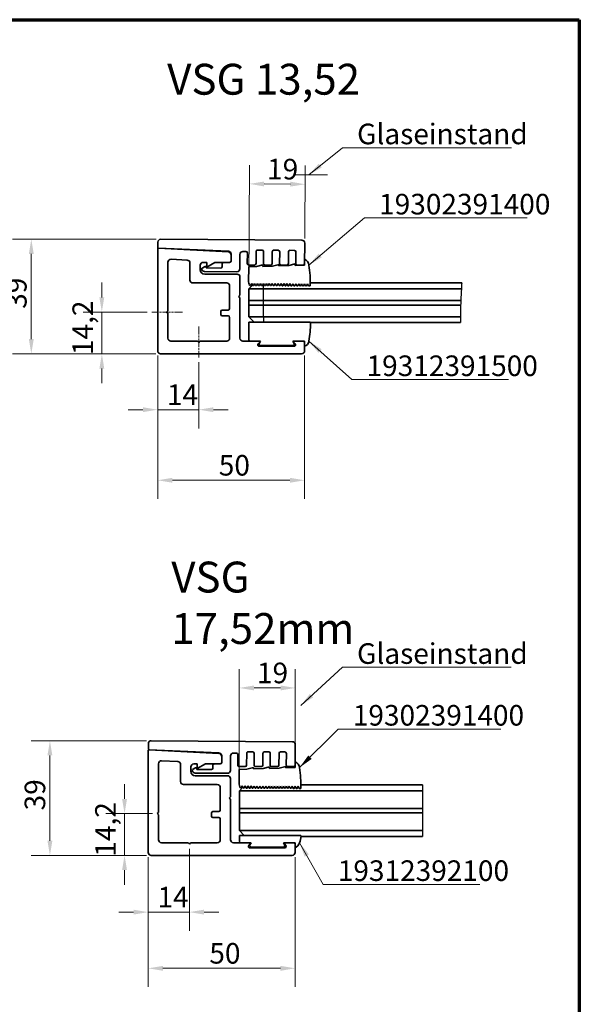
# Model space of a CAD drawing. Units: millimetres. Extents: x 20 to 400, y 20 to 574.
# Drawn here: x 210 to 400, y 239 to 574 of the extents above; entities that cross this region are included whole.
import ezdxf

# ---------------------------------------------------------------- set-up
doc = ezdxf.new("R2010")
doc.units = ezdxf.units.MM
doc.header["$LTSCALE"] = 2
doc.linetypes.add('CHAIN', pattern=[0.3543, 0.2362, -0.0295, 0.0591, -0.0295])
for name, color, linetype, lineweight in [('Border (ISO)', 7, 'Continuous', 70), ('Centerline (ISO)', 7, 'Continuous', 18), ('Dimension (ISO)', 7, 'Continuous', 18), ('Symbol (ISO)', 7, 'Continuous', 18), ('Visible (ISO)', 7, 'Continuous', 35), ('Visible Narrow (ISO)', 7, 'Continuous', 25)]:
    doc.layers.add(name, color=color, linetype=linetype, lineweight=lineweight)
doc.styles.add('Note Text (DIN)', font='isocpeur.ttf')
doc.styles.add('Text Style63', font='txt')
doc.dimstyles.new('Default (DIN)', dxfattribs={"dimscale": 2, "dimtxt": 3.5, "dimasz": 2.5, "dimexe": 3.175, "dimexo": 0.8, "dimgap": 0.8, "dimtad": 1, "dimrnd": 1e-08, "dimtxsty": 'Note Text (DIN)', "dimcen": 0.09, "dimdle": 10, "dimclrd": 256, "dimclre": 256, "dimclrt": 256, "dimadec": 0, "dimazin": 2, "dimtfac": 0.714286, "dimtmove": 0, "dimatfit": 3, "dimfxl": 1, "dimtolj": 1, "dimlwd": -1, "dimlwe": -1, "dimarcsym": 0})
doc.dimstyles.new('Default - Method 2a (DIN)$7', dxfattribs={"dimscale": 2, "dimtxt": 3.5, "dimasz": 2.5, "dimexe": 3.175, "dimexo": 0.8, "dimgap": 0.8, "dimtad": 1, "dimtih": 1, "dimtoh": 1, "dimrnd": 1e-08, "dimtxsty": 'Note Text (DIN)', "dimcen": 0.09, "dimdle": 10, "dimclrd": 256, "dimclre": 256, "dimclrt": 256, "dimazin": 2, "dimtfac": 0.714286, "dimtmove": 0, "dimatfit": 3, "dimfxl": 1, "dimtolj": 1, "dimlwd": -1, "dimlwe": -1, "dimarcsym": 0})

# ---------------------------------------------------------------- blocks, each defined once
blk = doc.blocks.new('Borders Q-Design Hochformat')
at = {"layer": 'Border (ISO)'}
for p, q in [((10, 287), (200, 287)), ((200, 287), (200, 10))]:
    blk.add_line(p, q, dxfattribs=at)
blk = doc.blocks.new('*D7')
at = {"layer": 'Defpoints', "color": 0, "transparency": 16777216}
for p in [(213.5, 499.37), (257.55, 499.37), (257.5, 460.38)]:
    blk.add_point(p, dxfattribs=at)
at = {"layer": 'Dimension (ISO)', "transparency": 16777216}
for p, q in [((255.95, 499.37), (207.15, 499.37)), ((213.5, 465.38), (213.5, 494.37)), ((255.9, 460.38), (207.15, 460.38))]:
    blk.add_line(p, q, dxfattribs=at)
for points in [[(212.67, 494.37), (214.33, 494.37), (213.5, 499.37)], [(212.67, 465.38), (214.33, 465.38), (213.5, 460.38)]]:
    blk.add_solid(points, dxfattribs=at)
at = {"layer": 'Dimension (ISO)', "transparency": 16777216, "insert": (204.9, 475.68), "char_height": 7, "attachment_point": 1, "rotation": 90, "style": 'Note Text (DIN)'}
blk.add_mtext('\\A1;39', dxfattribs=at)
blk = doc.blocks.new('*D9')
at = {"layer": 'Defpoints', "color": 0, "transparency": 16777216}
for p in [(256.5, 461.38), (306.5, 461.38), (306.5, 417.38)]:
    blk.add_point(p, dxfattribs=at)
at = {"layer": 'Dimension (ISO)', "transparency": 16777216}
for p, q in [((256.5, 459.78), (256.5, 411.03)), ((306.5, 459.78), (306.5, 411.03)), ((261.5, 417.38), (301.5, 417.38))]:
    blk.add_line(p, q, dxfattribs=at)
for points in [[(261.5, 418.21), (261.5, 416.55), (256.5, 417.38)], [(301.5, 418.21), (301.5, 416.55), (306.5, 417.38)]]:
    blk.add_solid(points, dxfattribs=at)
at = {"layer": 'Dimension (ISO)', "transparency": 16777216, "insert": (277.3, 425.98), "char_height": 7, "attachment_point": 1, "style": 'Note Text (DIN)'}
blk.add_mtext('\\A1;50', dxfattribs=at)
blk = doc.blocks.new('*D11')
at = {"layer": 'Defpoints', "color": 0, "transparency": 16777216}
for p in [(287.74, 518.17), (306.54, 498.04), (287.5, 482.5)]:
    blk.add_point(p, dxfattribs=at)
at = {"layer": 'Dimension (ISO)', "transparency": 16777216}
for p, q in [((287.51, 484.1), (287.78, 524.52)), ((306.55, 499.64), (306.72, 524.39)), ((301.68, 518.08), (292.74, 518.14))]:
    blk.add_line(p, q, dxfattribs=at)
for points in [[(292.74, 518.97), (292.73, 517.3), (287.74, 518.17)], [(301.68, 518.91), (301.67, 517.24), (306.68, 518.04)]]:
    blk.add_solid(points, dxfattribs=at)
at = {"layer": 'Dimension (ISO)', "transparency": 16777216, "insert": (293.76, 526.73), "char_height": 7, "attachment_point": 1, "rotation": 359.6165, "style": 'Note Text (DIN)'}
blk.add_mtext('\\A1;19', dxfattribs=at)
blk = doc.blocks.new('*D12')
at = {"layer": 'Defpoints', "color": 0, "transparency": 16777216}
for p in [(256.5, 461.38), (270.5, 459.18), (270.5, 441.38)]:
    blk.add_point(p, dxfattribs=at)
at = {"layer": 'Dimension (ISO)', "transparency": 16777216}
for p, q in [((256.5, 459.78), (256.5, 435.03)), ((270.5, 457.58), (270.5, 435.03)), ((251.5, 441.38), (246.5, 441.38)), ((256.5, 441.38), (261.5, 441.38)), ((261.5, 441.38), (265.5, 441.38)), ((270.5, 441.38), (265.5, 441.38)), ((275.5, 441.38), (280.5, 441.38))]:
    blk.add_line(p, q, dxfattribs=at)
for points in [[(251.5, 442.21), (251.5, 440.55), (256.5, 441.38)], [(275.5, 442.21), (275.5, 440.55), (270.5, 441.38)]]:
    blk.add_solid(points, dxfattribs=at)
at = {"layer": 'Dimension (ISO)', "transparency": 16777216, "insert": (259.65, 449.98), "char_height": 7, "attachment_point": 1, "style": 'Note Text (DIN)'}
blk.add_mtext('\\A1;14', dxfattribs=at)
blk = doc.blocks.new('*D15')
at = {"layer": 'Defpoints', "color": 0, "transparency": 16777216}
for p in [(237.5, 474.58), (254.5, 474.58), (257.5, 460.38)]:
    blk.add_point(p, dxfattribs=at)
at = {"layer": 'Dimension (ISO)', "transparency": 16777216}
for p, q in [((237.5, 479.58), (237.5, 484.58)), ((252.9, 474.58), (231.15, 474.58)), ((237.5, 474.58), (237.5, 469.58)), ((237.5, 465.38), (237.5, 469.58)), ((237.5, 460.38), (237.5, 465.38)), ((255.9, 460.38), (231.15, 460.38)), ((237.5, 455.38), (237.5, 450.38))]:
    blk.add_line(p, q, dxfattribs=at)
for points in [[(236.67, 479.58), (238.33, 479.58), (237.5, 474.58)], [(236.67, 455.38), (238.33, 455.38), (237.5, 460.38)]]:
    blk.add_solid(points, dxfattribs=at)
at = {"layer": 'Dimension (ISO)', "transparency": 16777216, "insert": (227.5, 459.95), "char_height": 7, "attachment_point": 1, "rotation": 90, "style": 'Note Text (DIN)'}
blk.add_mtext('\\A1;14,2', dxfattribs=at)
blk = doc.blocks.new('*D22')
at = {"layer": 'Defpoints', "color": 0, "transparency": 16777216}
for p in [(284.29, 346.76), (303.31, 324), (284.29, 311.78)]:
    blk.add_point(p, dxfattribs=at)
at = {"layer": 'Dimension (ISO)', "transparency": 16777216}
for p, q in [((284.29, 313.38), (284.29, 353.11)), ((303.31, 325.6), (303.31, 353.11)), ((298.31, 346.76), (289.29, 346.76))]:
    blk.add_line(p, q, dxfattribs=at)
for points in [[(289.29, 347.6), (289.29, 345.93), (284.29, 346.76)], [(298.31, 347.6), (298.31, 345.93), (303.31, 346.76)]]:
    blk.add_solid(points, dxfattribs=at)
at = {"layer": 'Dimension (ISO)', "transparency": 16777216, "insert": (290.3, 355.36), "char_height": 7, "attachment_point": 1, "style": 'Note Text (DIN)'}
blk.add_mtext('\\A1;19', dxfattribs=at)
blk = doc.blocks.new('*D23')
at = {"layer": 'Defpoints', "color": 0, "transparency": 16777216}
for p in [(219.83, 328.81), (254.34, 328.81), (254.29, 289.81)]:
    blk.add_point(p, dxfattribs=at)
at = {"layer": 'Dimension (ISO)', "transparency": 16777216}
for p, q in [((252.74, 328.81), (213.48, 328.81)), ((219.83, 294.81), (219.83, 323.81)), ((252.69, 289.81), (213.48, 289.81))]:
    blk.add_line(p, q, dxfattribs=at)
for points in [[(218.99, 323.81), (220.66, 323.81), (219.83, 328.81)], [(218.99, 294.81), (220.66, 294.81), (219.83, 289.81)]]:
    blk.add_solid(points, dxfattribs=at)
at = {"layer": 'Dimension (ISO)', "transparency": 16777216, "insert": (211.23, 305.11), "char_height": 7, "attachment_point": 1, "rotation": 90, "style": 'Note Text (DIN)'}
blk.add_mtext('\\A1;39', dxfattribs=at)
blk = doc.blocks.new('*D24')
at = {"layer": 'Defpoints', "color": 0, "transparency": 16777216}
for p in [(245.23, 304.01), (256.29, 304.01), (254.29, 289.81)]:
    blk.add_point(p, dxfattribs=at)
at = {"layer": 'Dimension (ISO)', "transparency": 16777216}
for p, q in [((245.23, 309.01), (245.23, 314.01)), ((254.69, 304.01), (238.88, 304.01)), ((245.23, 304.01), (245.23, 299.01)), ((245.23, 294.81), (245.23, 299.01)), ((245.23, 289.81), (245.23, 294.81)), ((252.69, 289.81), (238.88, 289.81)), ((245.23, 284.81), (245.23, 279.81))]:
    blk.add_line(p, q, dxfattribs=at)
for points in [[(244.4, 309.01), (246.06, 309.01), (245.23, 304.01)], [(244.4, 284.81), (246.06, 284.81), (245.23, 289.81)]]:
    blk.add_solid(points, dxfattribs=at)
at = {"layer": 'Dimension (ISO)', "transparency": 16777216, "insert": (235.23, 289.39), "char_height": 7, "attachment_point": 1, "rotation": 90, "style": 'Note Text (DIN)'}
blk.add_mtext('\\A1;14,2', dxfattribs=at)
blk = doc.blocks.new('*D25')
at = {"layer": 'Defpoints', "color": 0, "transparency": 16777216}
for p in [(267.29, 293.61), (253.29, 290.81), (267.29, 270.53)]:
    blk.add_point(p, dxfattribs=at)
at = {"layer": 'Dimension (ISO)', "transparency": 16777216}
for p, q in [((267.29, 292.01), (267.29, 264.18)), ((253.29, 289.21), (253.29, 264.18)), ((248.29, 270.53), (243.29, 270.53)), ((253.29, 270.53), (258.29, 270.53)), ((258.29, 270.53), (262.29, 270.53)), ((267.29, 270.53), (262.29, 270.53)), ((272.29, 270.53), (277.29, 270.53))]:
    blk.add_line(p, q, dxfattribs=at)
for points in [[(248.29, 271.36), (248.29, 269.69), (253.29, 270.53)], [(272.29, 271.36), (272.29, 269.69), (267.29, 270.53)]]:
    blk.add_solid(points, dxfattribs=at)
at = {"layer": 'Dimension (ISO)', "transparency": 16777216, "insert": (256.44, 279.13), "char_height": 7, "attachment_point": 1, "style": 'Note Text (DIN)'}
blk.add_mtext('\\A1;14', dxfattribs=at)
blk = doc.blocks.new('*D26')
at = {"layer": 'Defpoints', "color": 0, "transparency": 16777216}
for p in [(253.29, 290.81), (303.29, 290.81), (303.29, 251.42)]:
    blk.add_point(p, dxfattribs=at)
at = {"layer": 'Dimension (ISO)', "transparency": 16777216}
for p, q in [((253.29, 289.21), (253.29, 245.07)), ((303.29, 289.21), (303.29, 245.07)), ((258.29, 251.42), (298.29, 251.42))]:
    blk.add_line(p, q, dxfattribs=at)
for points in [[(258.29, 252.25), (258.29, 250.58), (253.29, 251.42)], [(298.29, 252.25), (298.29, 250.58), (303.29, 251.42)]]:
    blk.add_solid(points, dxfattribs=at)
at = {"layer": 'Dimension (ISO)', "transparency": 16777216, "insert": (274.09, 260.02), "char_height": 7, "attachment_point": 1, "style": 'Note Text (DIN)'}
blk.add_mtext('\\A1;50', dxfattribs=at)

msp = doc.modelspace()

# ---------------------------------------------------------------- linework, layer by layer
at = {"layer": 'Centerline (ISO)', "linetype": 'CHAIN', "ltscale": 5.833731}
msp.add_line((265, 474.579), (254.5, 474.579), dxfattribs=at)
at = {"layer": 'Centerline (ISO)', "linetype": 'CHAIN', "ltscale": 5.833739}
msp.add_line((270.5, 469.679), (270.5, 459.179), dxfattribs=at)
at = {"layer": 'Symbol (ISO)'}
msp.add_line((314.291, 521.193), (302.995, 521.269), dxfattribs=at)
at = {"layer": 'Visible (ISO)'}
for p, q in [((305.548, 499.051), (257.549, 499.372)), ((256.5, 496.025), (256.5, 461.379)), ((256.543, 498.379), (256.53, 496.526)), ((280.553, 495.028), (256.763, 496.275)), ((256.769, 496.275), (280.558, 495.253)), ((290.525, 495.652), (292.025, 495.642)), ((296.025, 495.615), (297.525, 495.605)), ((301.525, 495.578), (303.025, 495.568)), ((306.495, 491.075), (306.541, 498.044)), ((261.053, 492.545), (266.553, 492.257)), ((281.515, 494.247), (281.5, 491.962)), ((281.5, 491.979), (281.5, 494.03)), ((284.482, 489.292), (284.515, 494.192)), ((285.522, 495.185), (286.522, 495.178)), ((287.018, 494.675), (286.994, 491.083)), ((289.994, 491.076), (290.022, 495.155)), ((292.522, 495.138), (292.495, 491.083)), ((295.495, 491.076), (295.522, 495.118)), ((298.022, 495.101), (297.995, 491.082)), ((300.995, 491.076), (301.022, 495.081)), ((303.521, 495.065), (303.495, 491.082)), ((306.505, 492.562), (306.491, 490.562)), ((260, 474.979), (260, 491.547)), ((267.5, 491.259), (267.5, 485.479)), ((271, 488.979), (271, 490.479)), ((272.613, 490.105), (271.611, 489.536)), ((272, 491.479), (273.2, 491.479)), ((272.984, 489.569), (272.986, 489.886)), ((277.984, 489.535), (272.984, 489.569)), ((273.2, 489.879), (275.971, 491.479)), ((273.2, 491.479), (273.2, 489.879)), ((275.971, 491.479), (281, 491.479)), ((278.494, 490.982), (278.487, 490.032)), ((280.997, 491.465), (278.997, 491.479)), ((287.487, 489.96), (287.453, 484.903)), ((290.088, 490.042), (287.487, 489.96)), ((287.494, 490.58), (289.494, 490.58)), ((292.291, 490.612), (290.088, 490.042)), ((292.288, 490.112), (292.291, 490.612)), ((295.589, 490.217), (292.288, 490.112)), ((292.995, 490.579), (294.995, 490.579)), ((297.793, 490.786), (295.589, 490.217)), ((297.789, 490.286), (297.793, 490.786)), ((301.09, 490.391), (297.789, 490.286)), ((298.495, 490.579), (300.495, 490.579)), ((303.294, 490.961), (301.09, 490.391)), ((303.291, 490.461), (303.294, 490.961)), ((306.491, 490.562), (303.291, 490.461)), ((303.995, 490.579), (305.995, 490.579)), ((272.476, 488.372), (283.476, 488.299)), ((283.5, 487.479), (272.5, 487.479)), ((284.5, 480.279), (284.5, 486.479)), ((268.5, 484.479), (280, 484.479)), ((281, 483.479), (281, 475.779)), ((287.5, 482.499), (288.771, 483.77)), ((292.5, 482.499), (287.5, 482.499)), ((287.5, 482.499), (287.5, 478.499)), ((287.657, 484.009), (287.845, 483.627)), ((287.845, 483.627), (288.147, 483.625)), ((288.147, 483.625), (288.5, 484.323)), ((288.5, 484.323), (288.845, 483.62)), ((288.845, 483.62), (289.147, 483.618)), ((289.147, 483.618), (289.5, 484.316)), ((289.5, 484.316), (289.845, 483.614)), ((289.845, 483.614), (290.146, 483.612)), ((290.146, 483.612), (290.5, 484.309)), ((290.5, 484.309), (290.844, 483.607)), ((290.844, 483.607), (291.146, 483.605)), ((291.146, 483.605), (291.5, 484.303)), ((291.5, 484.303), (291.844, 483.6)), ((291.844, 483.6), (292.146, 483.598)), ((292.146, 483.598), (292.5, 484.296)), ((292.5, 484.296), (292.844, 483.594)), ((292.5, 482.499), (359.874, 482.499)), ((292.844, 483.594), (293.146, 483.592)), ((293.146, 483.592), (293.5, 484.289)), ((293.5, 484.289), (293.844, 483.587)), ((293.844, 483.587), (294.146, 483.585)), ((294.146, 483.585), (294.5, 484.283)), ((294.5, 484.283), (294.844, 483.58)), ((294.844, 483.58), (295.146, 483.578)), ((295.146, 483.578), (295.5, 484.276)), ((295.5, 484.276), (295.844, 483.574)), ((295.844, 483.574), (296.146, 483.572)), ((296.146, 483.572), (296.5, 484.269)), ((296.5, 484.269), (296.844, 483.567)), ((296.844, 483.567), (297.146, 483.565)), ((297.146, 483.565), (297.5, 484.262)), ((297.5, 484.262), (297.844, 483.56)), ((297.844, 483.56), (298.146, 483.558)), ((298.146, 483.558), (298.5, 484.256)), ((298.5, 484.256), (298.844, 483.553)), ((298.844, 483.553), (299.146, 483.551)), ((299.146, 483.551), (299.5, 484.249)), ((299.5, 484.249), (299.844, 483.547)), ((299.844, 483.547), (300.146, 483.545)), ((300.146, 483.545), (300.5, 484.242)), ((300.5, 484.242), (300.844, 483.54)), ((300.844, 483.54), (301.146, 483.538)), ((301.146, 483.538), (301.5, 484.236)), ((301.5, 484.236), (301.844, 483.533)), ((301.844, 483.533), (302.146, 483.531)), ((302.146, 483.531), (302.5, 484.229)), ((302.5, 484.229), (302.844, 483.527)), ((302.844, 483.527), (303.146, 483.525)), ((303.146, 483.525), (303.5, 484.222)), ((303.5, 484.222), (303.844, 483.52)), ((303.844, 483.52), (304.146, 483.518)), ((304.146, 483.518), (304.5, 484.216)), ((304.5, 484.216), (304.844, 483.513)), ((304.844, 483.513), (305.146, 483.511)), ((305.146, 483.511), (305.5, 484.209)), ((305.5, 484.209), (305.844, 483.507)), ((305.844, 483.507), (306.146, 483.505)), ((306.146, 483.505), (306.5, 484.202)), ((306.5, 484.202), (306.844, 483.5)), ((306.844, 483.5), (307.146, 483.498)), ((307.146, 483.498), (307.5, 484.196)), ((307.5, 484.196), (307.844, 483.493)), ((307.844, 483.493), (308.444, 483.489)), ((359.981, 484.499), (308.441, 484.499)), ((284, 479.879), (284.5, 480.279)), ((284.5, 479.479), (284, 479.879)), ((284.5, 465.679), (284.5, 479.479)), ((287.5, 478.499), (292.5, 478.499)), ((287.5, 478.499), (287.5, 476.979)), ((292.5, 478.499), (287.5, 478.499)), ((287.5, 476.979), (292.5, 476.979)), ((287.5, 476.979), (287.5, 472.979)), ((292.5, 476.979), (287.5, 476.979)), ((292.5, 478.499), (359.673, 478.499)), ((359.673, 478.499), (292.5, 478.499)), ((292.5, 476.979), (359.612, 476.979)), ((292.5, 476.979), (359.612, 476.979)), ((259.5, 474.579), (260, 474.979)), ((260, 474.179), (259.5, 474.579)), ((260, 465.679), (260, 474.179)), ((278, 474.779), (278, 473.779)), ((280.5, 475.279), (278.5, 475.279)), ((278.5, 473.279), (280.5, 473.279)), ((281, 472.779), (281, 465.679)), ((287.5, 472.979), (289.3, 471.179)), ((287.5, 472.979), (292.5, 472.979)), ((359.527, 472.979), (292.5, 472.979)), ((287.5, 470.929), (287.5, 465.179)), ((308.249, 471.179), (287.75, 471.179)), ((308.494, 470.979), (359.539, 470.979)), ((270.1, 464.679), (261, 464.679)), ((270.5, 464.179), (270.1, 464.679)), ((270.9, 464.679), (270.5, 464.179)), ((280, 464.679), (270.9, 464.679)), ((290.965, 464.679), (285.5, 464.679)), ((288, 464.679), (291.511, 464.679)), ((290.714, 463.755), (291.154, 464.265)), ((291.511, 464.679), (291.078, 463.929)), ((302.908, 462.929), (291.092, 462.929)), ((291.511, 463.179), (302.49, 463.179)), ((302.923, 463.929), (302.49, 464.679)), ((302.49, 464.679), (306.5, 464.679)), ((302.847, 464.265), (303.287, 463.755)), ((306, 464.679), (303.036, 464.679)), ((306.5, 464.679), (306.5, 462.929)), ((306.5, 461.379), (306.5, 464.179)), ((257.5, 460.379), (305.5, 460.379)), ((302.341, 328.487), (254.342, 328.809)), ((253.293, 325.462), (253.293, 290.815)), ((253.335, 327.815), (253.323, 325.962)), ((277.345, 324.464), (253.556, 325.711)), ((253.562, 325.711), (277.351, 324.689)), ((287.317, 325.088), (288.817, 325.078)), ((292.817, 325.051), (294.317, 325.041)), ((298.317, 325.014), (299.817, 325.004)), ((303.287, 320.511), (303.334, 327.481)), ((257.845, 321.982), (263.345, 321.693)), ((278.308, 323.684), (278.293, 321.398)), ((278.293, 321.415), (278.293, 323.466)), ((281.275, 318.728), (281.308, 323.628)), ((282.314, 324.621), (283.314, 324.615)), ((283.811, 324.111), (283.787, 320.519)), ((286.787, 320.512), (286.814, 324.591)), ((289.314, 324.574), (289.287, 320.519)), ((292.287, 320.512), (292.314, 324.554)), ((294.814, 324.538), (294.787, 320.519)), ((297.787, 320.512), (297.814, 324.517)), ((300.314, 324.501), (300.287, 320.518)), ((303.295, 321.68), (303.282, 319.68)), ((256.793, 304.415), (256.793, 320.983)), ((264.293, 320.695), (264.293, 314.915)), ((267.793, 318.415), (267.793, 319.915)), ((269.405, 319.541), (268.403, 318.972)), ((268.793, 320.915), (269.993, 320.915)), ((269.776, 319.005), (269.778, 319.322)), ((274.776, 318.972), (269.776, 319.005)), ((269.993, 319.315), (272.764, 320.915)), ((269.993, 320.915), (269.993, 319.315)), ((272.764, 320.915), (277.793, 320.915)), ((275.286, 320.418), (275.28, 319.468)), ((277.789, 320.901), (275.789, 320.915)), ((284.277, 319.077), (284.243, 314.02)), ((286.878, 319.159), (284.277, 319.077)), ((284.287, 320.016), (286.287, 320.016)), ((289.082, 319.729), (286.878, 319.159)), ((289.078, 319.229), (289.082, 319.729)), ((292.379, 319.334), (289.078, 319.229)), ((289.787, 320.016), (291.787, 320.015)), ((294.583, 319.904), (292.379, 319.334)), ((294.58, 319.404), (294.583, 319.904)), ((297.88, 319.508), (294.58, 319.404)), ((295.287, 320.015), (297.287, 320.015)), ((300.084, 320.078), (297.88, 319.508)), ((300.081, 319.578), (300.084, 320.078)), ((303.282, 319.68), (300.081, 319.578)), ((300.787, 320.015), (302.787, 320.015)), ((269.268, 317.808), (280.268, 317.735)), ((280.293, 316.915), (269.293, 316.915)), ((281.293, 309.715), (281.293, 315.915)), ((265.293, 313.915), (276.793, 313.915)), ((277.793, 312.915), (277.793, 305.215)), ((284.293, 311.785), (285.507, 312.999)), ((289.293, 311.785), (284.293, 311.785)), ((284.293, 311.785), (284.293, 305.785)), ((284.447, 313.127), (284.635, 312.744)), ((284.635, 312.744), (284.937, 312.742)), ((284.937, 312.742), (285.29, 313.44)), ((285.29, 313.44), (285.635, 312.738)), ((285.635, 312.738), (285.937, 312.736)), ((285.937, 312.736), (286.29, 313.433)), ((286.29, 313.433), (286.635, 312.731)), ((286.635, 312.731), (286.937, 312.729)), ((286.937, 312.729), (287.29, 313.427)), ((287.29, 313.427), (287.635, 312.724)), ((287.635, 312.724), (287.937, 312.722)), ((287.937, 312.722), (288.29, 313.42)), ((288.29, 313.42), (288.635, 312.718)), ((288.635, 312.718), (288.937, 312.716)), ((288.937, 312.716), (289.29, 313.413)), ((289.29, 313.413), (289.635, 312.711)), ((289.293, 311.785), (346.592, 311.785)), ((289.635, 312.711), (289.937, 312.709)), ((289.937, 312.709), (290.29, 313.407)), ((290.29, 313.407), (290.635, 312.704)), ((290.635, 312.704), (290.937, 312.702)), ((290.937, 312.702), (291.29, 313.4)), ((291.29, 313.4), (291.635, 312.698)), ((291.635, 312.698), (291.937, 312.696)), ((291.937, 312.696), (292.29, 313.393)), ((292.29, 313.393), (292.635, 312.691)), ((292.635, 312.691), (292.937, 312.689)), ((292.937, 312.689), (293.29, 313.387)), ((293.29, 313.387), (293.635, 312.684)), ((293.635, 312.684), (293.937, 312.682)), ((293.937, 312.682), (294.29, 313.38)), ((294.29, 313.38), (294.635, 312.678)), ((294.635, 312.678), (294.937, 312.675)), ((294.937, 312.675), (295.29, 313.373)), ((295.29, 313.373), (295.635, 312.671)), ((295.635, 312.671), (295.936, 312.669)), ((295.936, 312.669), (296.29, 313.366)), ((296.29, 313.366), (296.634, 312.664)), ((296.634, 312.664), (296.936, 312.662)), ((296.936, 312.662), (297.29, 313.36)), ((297.29, 313.36), (297.634, 312.657)), ((297.634, 312.657), (297.936, 312.655)), ((297.936, 312.655), (298.29, 313.353)), ((298.29, 313.353), (298.634, 312.651)), ((298.634, 312.651), (298.936, 312.649)), ((298.936, 312.649), (299.29, 313.346)), ((299.29, 313.346), (299.634, 312.644)), ((299.634, 312.644), (299.936, 312.642)), ((299.936, 312.642), (300.29, 313.34)), ((300.29, 313.34), (300.634, 312.637)), ((300.634, 312.637), (300.936, 312.635)), ((300.936, 312.635), (301.29, 313.333)), ((301.29, 313.333), (301.634, 312.631)), ((301.634, 312.631), (301.936, 312.629)), ((301.936, 312.629), (302.29, 313.326)), ((302.29, 313.326), (302.634, 312.624)), ((302.634, 312.624), (302.936, 312.622)), ((302.936, 312.622), (303.29, 313.32)), ((303.29, 313.32), (303.634, 312.617)), ((303.634, 312.617), (303.936, 312.615)), ((303.936, 312.615), (304.29, 313.313)), ((304.29, 313.313), (304.634, 312.611)), ((304.634, 312.611), (305.234, 312.607)), ((346.592, 313.785), (305.228, 313.785)), ((280.793, 309.315), (281.293, 309.715)), ((281.293, 308.915), (280.793, 309.315)), ((281.293, 295.115), (281.293, 308.915)), ((277.293, 304.715), (275.293, 304.715)), ((284.293, 305.785), (289.293, 305.785)), ((284.293, 305.785), (284.293, 304.265)), ((289.293, 305.785), (284.293, 305.785)), ((289.293, 305.785), (346.592, 305.785)), ((346.592, 305.785), (289.293, 305.785)), ((256.293, 304.015), (256.793, 304.415)), ((256.793, 303.615), (256.293, 304.015)), ((256.793, 295.115), (256.793, 303.615)), ((274.793, 304.215), (274.793, 303.215)), ((275.293, 302.715), (277.293, 302.715)), ((277.793, 302.215), (277.793, 295.115)), ((284.293, 304.265), (289.293, 304.265)), ((284.293, 304.265), (284.293, 298.265)), ((289.293, 304.265), (284.293, 304.265)), ((289.293, 304.265), (346.592, 304.265)), ((289.293, 304.265), (346.592, 304.265)), ((284.293, 298.265), (285.943, 296.615)), ((284.293, 298.265), (289.293, 298.265)), ((346.592, 298.265), (289.293, 298.265)), ((284.293, 296.365), (284.293, 294.615)), ((305.038, 296.615), (284.543, 296.615)), ((305.283, 296.265), (346.592, 296.265)), ((266.893, 294.115), (257.793, 294.115)), ((267.293, 293.615), (266.893, 294.115)), ((267.693, 294.115), (267.293, 293.615)), ((276.793, 294.115), (267.693, 294.115)), ((287.757, 294.115), (282.293, 294.115)), ((284.793, 294.115), (288.303, 294.115)), ((287.506, 293.192), (287.946, 293.701)), ((288.303, 294.115), (287.87, 293.365)), ((299.701, 292.365), (287.885, 292.365)), ((288.303, 292.615), (299.282, 292.615)), ((299.715, 293.365), (299.282, 294.115)), ((299.282, 294.115), (303.293, 294.115)), ((299.639, 293.701), (300.079, 293.192)), ((302.793, 294.115), (299.828, 294.115)), ((303.293, 294.115), (303.293, 292.365)), ((303.293, 290.815), (303.293, 293.615)), ((254.293, 289.815), (302.293, 289.815))]:
    msp.add_line(p, q, dxfattribs=at)
for centre, radius, start, end in [((257.543, 498.372), 1, 89.61652, 179.61652), ((305.541, 498.051), 1, 359.61652, 89.61652), ((256.75, 496.025), 0.25, 87, 180), ((256.78, 496.524), 0.25, 179.61652, 267.54117), ((290.522, 495.152), 0.5, 89.61652, 179.61652), ((292.022, 495.142), 0.5, 359.61652, 89.61652), ((296.022, 495.115), 0.5, 89.61652, 179.61652), ((297.522, 495.105), 0.5, 359.61652, 89.61652), ((301.521, 495.078), 0.5, 89.61652, 179.61652), ((303.021, 495.068), 0.5, 359.61652, 89.61652), ((261, 491.547), 1, 87, 180), ((266.5, 491.259), 1, 0, 87), ((280.5, 494.03), 1, 0, 87), ((280.516, 494.254), 1, 359.61652, 87.54117), ((285.515, 494.185), 1, 89.61652, 179.61652), ((286.518, 494.678), 0.5, 359.61652, 89.61652), ((305.418, 490.203), 2.597, 7.71865, 65.25419), ((272, 490.479), 1, 90, 180), ((272.5, 488.979), 1.5, 180, 270), ((271.735, 489.318), 0.25, 119.61652, 184.12999), ((272.483, 489.372), 1, 184.12999, 269.61652), ((272.736, 489.887), 0.25, 359.61652, 119.61652), ((277.987, 490.035), 0.5, 269.61652, 359.61652), ((278.994, 490.979), 0.5, 89.61652, 179.61652), ((281, 491.965), 0.5, 269.61652, 359.61652), ((281, 491.979), 0.5, 270, 0), ((283.482, 489.299), 1, 269.61652, 359.61652), ((287.494, 491.08), 0.5, 179.61652, 269.99652), ((289.494, 491.08), 0.5, 269.99652, 359.61652), ((292.995, 491.079), 0.5, 179.61652, 269.99652), ((294.995, 491.079), 0.5, 269.99652, 359.61652), ((298.495, 491.079), 0.5, 179.61652, 269.99652), ((300.495, 491.079), 0.5, 269.99652, 359.61652), ((303.995, 491.079), 0.5, 179.61652, 269.99652), ((305.995, 491.079), 0.5, 269.99652, 359.61652), ((258.353, 483.824), 50.092, 359.61652, 7.71865), ((283.5, 486.479), 1, 0, 90), ((268.5, 485.479), 1, 180, 270), ((280, 483.479), 1, 0, 90), ((289.453, 484.89), 2, 179.61652, 206.11652), ((280.5, 475.779), 0.5, 270, 0), ((278.5, 474.779), 0.5, 90, 180), ((278.5, 473.779), 0.5, 180, 270), ((280.5, 472.779), 0.5, 0, 90), ((287.75, 470.929), 0.25, 90, 180), ((266, 471.179), 42.5, 351.20259, 359.66097), ((308.249, 470.929), 0.25, 359.66097, 90), ((261, 465.679), 1, 180, 270), ((280, 465.679), 1, 270, 0), ((285.5, 465.679), 1, 180, 270), ((288, 465.179), 0.5, 180, 270), ((291.092, 463.429), 0.5, 139.20369, 270), ((290.965, 464.429), 0.25, 319.20369, 90), ((291.511, 463.679), 0.5, 150, 270), ((302.49, 463.679), 0.5, 270, 30), ((303.036, 464.429), 0.25, 90, 220.79631), ((302.908, 463.429), 0.5, 270, 40.79631), ((306, 464.179), 0.5, 0, 90), ((305.839, 465.013), 2.187, 287.59482, 351.20259), ((257.5, 461.379), 1, 180, 270), ((305.5, 461.379), 1, 270, 0), ((254.335, 327.809), 1, 89.61652, 179.61652), ((302.334, 327.487), 1, 359.61652, 89.61652), ((253.543, 325.462), 0.25, 87, 180), ((253.573, 325.961), 0.25, 179.61652, 267.54117), ((287.314, 324.588), 0.5, 89.61652, 179.61652), ((288.814, 324.578), 0.5, 359.61652, 89.61652), ((292.814, 324.551), 0.5, 89.61652, 179.61652), ((294.314, 324.541), 0.5, 359.61652, 89.61652), ((298.314, 324.514), 0.5, 89.61652, 179.61652), ((299.814, 324.504), 0.5, 359.61652, 89.61652), ((257.793, 320.983), 1, 87, 180), ((263.293, 320.695), 1, 0, 87), ((277.293, 323.466), 1, 0, 87), ((277.308, 323.69), 1, 359.61652, 87.54117), ((282.308, 323.621), 1, 89.61652, 179.61652), ((283.311, 324.115), 0.5, 359.61652, 89.61652), ((302.208, 319.321), 2.597, 7.71865, 65.25419), ((268.793, 319.915), 1, 90, 180), ((269.293, 318.415), 1.5, 180, 270), ((268.527, 318.754), 0.25, 119.61652, 184.12999), ((269.275, 318.808), 1, 184.12999, 269.61652), ((269.528, 319.324), 0.25, 359.61652, 119.61652), ((274.78, 319.472), 0.5, 269.61652, 359.61652), ((275.786, 320.415), 0.5, 89.61652, 179.61652), ((277.793, 321.401), 0.5, 269.61652, 359.61652), ((277.793, 321.415), 0.5, 270, 0), ((280.275, 318.735), 1, 269.61652, 359.61652), ((284.287, 320.516), 0.5, 179.61652, 269.99652), ((286.287, 320.516), 0.5, 269.99652, 359.61652), ((289.787, 320.516), 0.5, 179.61652, 269.99652), ((291.787, 320.515), 0.5, 269.99652, 359.61652), ((295.287, 320.515), 0.5, 179.61652, 269.99652), ((297.287, 320.515), 0.5, 269.99652, 359.61652), ((300.787, 320.515), 0.5, 179.61652, 269.99652), ((302.787, 320.515), 0.5, 269.99652, 359.61652), ((255.143, 312.942), 50.092, 359.61652, 7.71865), ((265.293, 314.915), 1, 180, 270), ((280.293, 315.915), 1, 0, 90), ((276.793, 312.915), 1, 0, 90), ((286.243, 314.007), 2, 179.61652, 206.11652), ((275.293, 304.215), 0.5, 90, 180), ((277.293, 305.215), 0.5, 270, 0), ((275.293, 303.215), 0.5, 180, 270), ((277.293, 302.215), 0.5, 0, 90), ((257.793, 295.115), 1, 180, 270), ((276.793, 295.115), 1, 270, 0), ((282.293, 295.115), 1, 180, 270), ((284.543, 296.365), 0.25, 90, 180), ((298.793, 296.615), 6.5, 337.38014, 357.70756), ((305.038, 296.365), 0.25, 357.70756, 90), ((284.793, 294.615), 0.5, 180, 270), ((287.885, 292.865), 0.5, 139.20369, 270), ((287.757, 293.865), 0.25, 319.20369, 90), ((288.303, 293.115), 0.5, 150, 270), ((299.282, 293.115), 0.5, 270, 30), ((299.828, 293.865), 0.25, 90, 220.79631), ((299.701, 292.865), 0.5, 270, 40.79631), ((302.793, 293.615), 0.5, 0, 90), ((301.347, 295.551), 3.733, 301.41728, 337.38014), ((254.293, 290.815), 1, 180, 270), ((302.293, 290.815), 1, 270, 0)]:
    msp.add_arc(centre, radius, start, end, dxfattribs=at)
at = {"layer": 'Visible Narrow (ISO)'}
for p, q in [((292.5, 482.499), (292.5, 484.296)), ((292.5, 478.499), (292.5, 482.499)), ((292.5, 476.979), (292.5, 478.499)), ((292.5, 472.979), (292.5, 476.979)), ((292.5, 472.979), (292.5, 471.179)), ((346.592, 313.785), (346.592, 311.785)), ((346.592, 311.785), (346.592, 305.785)), ((346.592, 305.785), (346.592, 304.265)), ((346.592, 304.265), (346.592, 298.265)), ((346.592, 298.265), (346.592, 296.265))]:
    msp.add_line(p, q, dxfattribs=at)
for points in [[(359.874, 482.499), (359.803, 481.172), (359.731, 479.835), (359.673, 478.499)], [(359.981, 484.499), (359.946, 483.831), (359.91, 483.164), (359.874, 482.499)], [(359.612, 476.979), (359.564, 475.641), (359.532, 474.316), (359.527, 472.979)], [(359.673, 478.499), (359.65, 477.992), (359.63, 477.486), (359.612, 476.979)], [(359.527, 472.979), (359.524, 472.311), (359.528, 471.646), (359.539, 470.979)]]:
    msp.add_open_spline(points, degree=3, dxfattribs=at)

# ---------------------------------------------------------------- block references
at = {"xscale": 2, "yscale": 2, "zscale": 2}
msp.add_blockref('Borders Q-Design Hochformat', (0, 0), dxfattribs=at)

# ---------------------------------------------------------------- texts
at = {"layer": 'Symbol (ISO)', "insert": (259.749, 545.224), "char_height": 10.5, "attachment_point": 7, "style": 'Text Style63'}
msp.add_mtext('VSG 13,52', dxfattribs=at)
at = {"layer": 'Symbol (ISO)', "style": 'Note Text (DIN)'}
for s, insert, char_height, width, attachment_point in [('{\\fISOCPEUR|b0|i0;Glaseinstand}', (324.366, 531.645), 7, 53.86364, 7), ('{\\fISOCPEUR|b0|i0;19302391400}', (331.852, 507.774), 7, 51.76623, 7), ('{\\fISOCPEUR|b0|i0;19312391500}', (327.591, 452.817), 7, 49.66883, 7), ('{\\fISOCPEUR|b0|i0;\\H10.5000;VSG 17,52mm}', (261.139, 389.715), 10.5, 82, 1), ('{\\fISOCPEUR|b0|i0;Glaseinstand}', (324.352, 354.955), 7, 53.86364, 7), ('{\\fISOCPEUR|b0|i0;19302391400}', (322.905, 333.957), 7, 51.76623, 7), ('{\\fISOCPEUR|b0|i0;19312392100}', (317.793, 281.13), 7, 49.66883, 7)]:
    msp.add_mtext(s, dxfattribs=dict(at, insert=insert, char_height=char_height, width=width, attachment_point=attachment_point))

# ---------------------------------------------------------------- dimensions: what is measured, and where the dimension line sits
at = {"layer": 'Dimension (ISO)'}
for base, p1, p2, angle, override, picture, middle in [((287.739, 518.171), (306.541, 498.044), (287.5, 482.499), 179.61652, {"dimgap": 0.8, "dimdec": 0, "dimtol": 0, "dimlim": 0, "dimtp": 0, "dimtm": 0, "dimtdec": 0, "dimtofl": 0, "dimatfit": 1}, '*D11', (297.207, 518.107)), ((213.5, 499.372), (257.5, 460.379), (257.549, 499.372), 270, {"dimgap": 0.8, "dimdec": 0, "dimtol": 0, "dimlim": 0, "dimtp": 0, "dimtm": 0, "dimtdec": 0, "dimtofl": 0, "dimatfit": 1}, '*D7', (213.5, 479.879)), ((237.5, 474.579), (257.5, 460.379), (254.5, 474.579), 90, {"dimgap": 0.8, "dimdec": 2, "dimtol": 0, "dimlim": 0, "dimtp": 0, "dimtm": 0, "dimtdec": 2, "dimtofl": 0}, '*D15', (237.5, 467.479)), ((270.5, 441.379), (256.5, 461.379), (270.5, 459.179), 180, {"dimgap": 0.8, "dimdec": 2, "dimtol": 0, "dimlim": 0, "dimtp": 0, "dimtm": 0, "dimtdec": 2, "dimtofl": 0}, '*D12', (263.5, 441.379)), ((306.5, 417.379), (256.5, 461.379), (306.5, 461.379), 180, {"dimgap": 0.8, "dimdec": 2, "dimtol": 0, "dimlim": 0, "dimtp": 0, "dimtm": 0, "dimtdec": 2, "dimtofl": 0, "dimatfit": 1}, '*D9', (281.5, 417.379)), ((284.293, 346.764), (303.31, 323.996), (284.293, 311.785), 180, {"dimgap": 0.8, "dimdec": 0, "dimtol": 0, "dimlim": 0, "dimtp": 0, "dimtm": 0, "dimtdec": 0, "dimtofl": 0, "dimatfit": 1}, '*D22', (293.802, 346.764)), ((219.826, 328.809), (254.293, 289.815), (254.342, 328.809), 270, {"dimgap": 0.8, "dimdec": 0, "dimtol": 0, "dimlim": 0, "dimtp": 0, "dimtm": 0, "dimtdec": 0, "dimtofl": 0, "dimatfit": 1}, '*D23', (219.826, 309.312)), ((245.229, 304.015), (254.293, 289.815), (256.293, 304.015), 270, {"dimgap": 0.8, "dimdec": 2, "dimtol": 0, "dimlim": 0, "dimtp": 0, "dimtm": 0, "dimtdec": 2, "dimtofl": 0}, '*D24', (245.229, 296.915)), ((267.293, 270.525), (253.293, 290.815), (267.293, 293.615), 180, {"dimgap": 0.8, "dimdec": 2, "dimtol": 0, "dimlim": 0, "dimtp": 0, "dimtm": 0, "dimtdec": 2, "dimtofl": 0}, '*D25', (260.293, 270.525)), ((303.293, 251.417), (253.293, 290.815), (303.293, 290.815), 180, {"dimgap": 0.8, "dimdec": 2, "dimtol": 0, "dimlim": 0, "dimtp": 0, "dimtm": 0, "dimtdec": 2, "dimtofl": 0, "dimatfit": 1}, '*D26', (278.293, 251.417))]:
    dim = msp.add_linear_dim(base=base, p1=p1, p2=p2, angle=angle, dimstyle='Default (DIN)', override=override, dxfattribs=at)
    dim.commit()
    dim.dimension.update_dxf_attribs({"geometry": picture, "text_midpoint": middle, "dimtype": 160})

# ---------------------------------------------------------------- leaders
at = {"layer": 'Symbol (ISO)', "annotation_type": 0, "has_hookline": 1, "hookline_direction": 0}
for points, text_width in [([(307.941, 521.236), (319.366, 530.478), (324.366, 530.478)], 52.5), ([(307.991, 490.552), (326.852, 506.607), (331.852, 506.607)], 50.4), ([(308, 464.679), (322.591, 451.651), (327.591, 451.651)], 48.3), ([(305.169, 340.758), (319.352, 353.789), (324.352, 353.789)], 52.5), ([(304.782, 319.67), (317.905, 332.79), (322.905, 332.79)], 50.4), ([(304.793, 294.115), (312.793, 279.963), (317.793, 279.963)], 48.3)]:
    msp.add_leader(points, dimstyle='Default - Method 2a (DIN)$7', override={"dimgap": 0, "dimtad": 1}, dxfattribs=dict(at, text_width=text_width))

doc.saveas('drawing.dxf')
